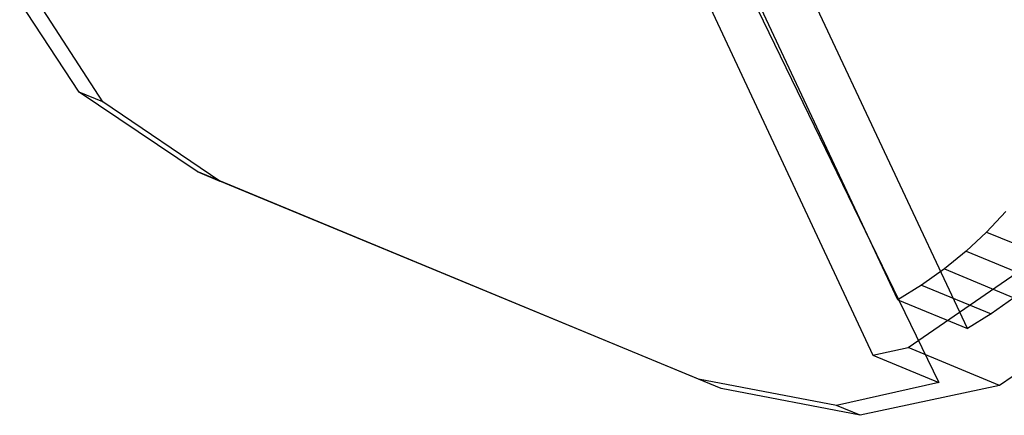
# Model space of a CAD drawing. Extents: x -5524 to 5476, y -5500 to 5500.
# Drawn here: x -2419 to -2366, y 949 to 970 of the extents above; entities that cross this region are included whole.
import ezdxf

# ---------------------------------------------------------------- set-up
doc = ezdxf.new("R2010")
doc.units = 0

msp = doc.modelspace()

# ---------------------------------------------------------------- linework, layer by layer
at = {"color": 0}
for p, q in [((-2371.792235, 954.900291, 1205.633611), (-2381.126653, 974.839304, 1209.861773)), ((-2368.070861, 953.358848, 1221.118292), (-2377.405279, 973.29786, 1225.346453)), ((-2414.321595, 965.494265, 1238.607988), (-2418.46398, 971.902759, 1240.241454)), ((-2382.699888, 972.38919, 1209.995962), (-2373.123103, 951.934309, 1205.658201)), ((-2415.583687, 966.01704, 1233.356406), (-2418.772354, 970.842848, 1234.182591)), ((-2379.617621, 971.112473, 1222.821311), (-2369.595551, 950.473149, 1220.336388)), ((-2414.321595, 965.494265, 1238.607988), (-2415.583687, 966.01704, 1233.356406)), ((-2409.278459, 961.757485, 1231.614778), (-2415.583687, 966.01704, 1233.356406)), ((-2408.060869, 961.253143, 1236.681183), (-2414.321595, 965.494265, 1238.607988)), ((-2382.454748, 950.64674, 1224.062303), (-2409.278459, 961.757485, 1231.614778)), ((-2409.278459, 961.757485, 1231.614778), (-2408.060869, 961.253143, 1236.681183)), ((-2381.237158, 950.142398, 1229.128708), (-2408.060869, 961.253143, 1236.681183)), ((-2366.014494, 959.622998, 1204.715197), (-2367.042969, 958.525125, 1204.853077)), ((-2367.042969, 958.525125, 1204.853077), (-2368.140166, 957.499383, 1205.014654)), ((-2367.042969, 958.525125, 1204.853077), (-2363.321594, 956.983681, 1220.337757)), ((-2368.140166, 957.499383, 1205.014654), (-2369.301044, 956.550485, 1205.199184)), ((-2368.140166, 957.499383, 1205.014654), (-2364.418792, 955.957939, 1220.499334)), ((-2371.234935, 952.339849, 1205.244795), (-2364.875473, 956.728739, 1204.153348)), ((-2369.301044, 956.550485, 1205.199184), (-2370.520268, 955.682792, 1205.405819)), ((-2369.301044, 956.550485, 1205.199184), (-2365.57967, 955.009041, 1220.683864)), ((-2370.520268, 955.682792, 1205.405819), (-2371.792235, 954.900291, 1205.633611)), ((-2370.520268, 955.682792, 1205.405819), (-2366.798894, 954.141348, 1220.8905)), ((-2371.792235, 954.900291, 1205.633611), (-2368.070861, 953.358848, 1221.118292)), ((-2365.57967, 955.009041, 1220.683864), (-2366.798894, 954.141348, 1220.8905)), ((-2359.99117, 954.705594, 1224.476991), (-2366.350632, 950.316704, 1225.568438)), ((-2366.798894, 954.141348, 1220.8905), (-2368.070861, 953.358848, 1221.118292)), ((-2373.123103, 951.934309, 1205.658201), (-2371.234935, 952.339849, 1205.244795)), ((-2373.123103, 951.934309, 1205.658201), (-2369.595551, 950.473149, 1220.336388)), ((-2366.350632, 950.316704, 1225.568438), (-2371.234935, 952.339849, 1205.244795)), ((-2381.237158, 950.142398, 1229.128708), (-2382.454748, 950.64674, 1224.062303)), ((-2375.073323, 949.237098, 1221.950322), (-2382.454748, 950.64674, 1224.062303)), ((-2369.595551, 950.473149, 1220.336388), (-2375.073323, 949.237098, 1221.950322)), ((-2366.350632, 950.316704, 1225.568438), (-2373.811231, 948.714322, 1227.201904)), ((-2373.811231, 948.714322, 1227.201904), (-2381.237158, 950.142398, 1229.128708)), ((-2373.811231, 948.714322, 1227.201904), (-2375.073323, 949.237098, 1221.950322))]:
    msp.add_line(p, q, dxfattribs=at)

doc.saveas('drawing.dxf')
